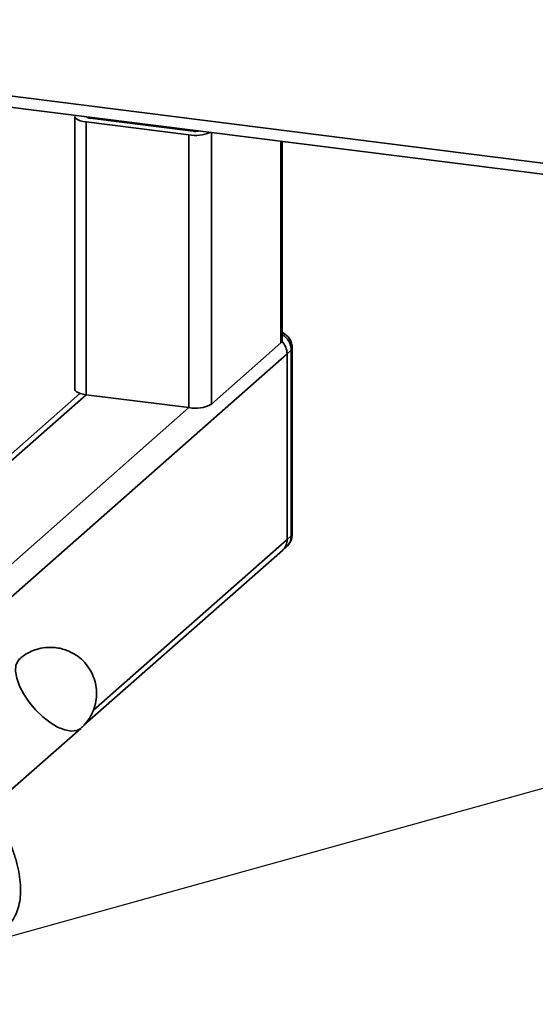
# Paper-space layout 'Blatt1' of a CAD drawing. Units: millimetres. Extents: x 0 to 6300, y 0 to 4455.
# Drawn here: x 4694 to 4805, y 2979 to 3192 of the extents above; entities that cross this region are included whole.
import ezdxf

# ---------------------------------------------------------------- set-up
doc = ezdxf.new("R2010")
doc.units = ezdxf.units.MM
doc.layers.add('1', color=7, linetype='Continuous')
doc.dimstyles.new('SLDDIMSTYLE2', dxfattribs={"dimtxt": 0.18, "dimasz": 12, "dimexe": 0, "dimexo": 0.0625, "dimgap": 0, "dimtad": 0, "dimtih": 1, "dimtoh": 1, "dimdec": 0, "dimrnd": 1e-09, "dimzin": 0, "dimdsep": 46, "dimtxsty": 'Standard', "dimblk1": 'DOT', "dimblk2": 'DOT', "dimsah": 1, "dimcen": 0.09, "dimadec": 0, "dimazin": 0, "dimtfac": 12, "dimtdec": 0, "dimtofl": 0, "dimtmove": 0, "dimatfit": 3, "dimldrblk": 'DOT', "dimfxl": 1, "dimfrac": 2, "dimtolj": 1, "dimtzin": 0, "dimarcsym": 0})

# ---------------------------------------------------------------- blocks, each defined once
blk = doc.blocks.new('_Dot')
at = {"color": 0, "linetype": 'ByBlock', "lineweight": -2}
blk.add_line((-0.5, 0), (-1, 0), dxfattribs=at)
at = {"color": 0, "linetype": 'ByBlock', "const_width": 0.5}
blk.add_lwpolyline([(-0.25, 0, 1), (0.25, 0, 1)], format="xyb", close=True, dxfattribs=at)

psp = doc.layouts.new('Blatt1')

# ---------------------------------------------------------------- linework, layer by layer
at = {"color": 7, "linetype": 'Continuous', "lineweight": 35, "ltscale": 15}
for p, q in [((4645.62, 3181.25), (5205.08, 3110.77)), ((4645.62, 3178.81), (5202.66, 3108.63)), ((4705.72, 3171.01), (4705.72, 3112.09)), ((4708.3, 3170.86), (4708.3, 3170.91)), ((4708.14, 3169.84), (4730.36, 3167.04)), ((4708.14, 3110.92), (4708.14, 3169.84)), ((4709.03, 3170.62), (4731.24, 3167.82)), ((4723.33, 3168.82), (4723.33, 3169.02)), ((4724.94, 3168.62), (4724.94, 3168.82)), ((4730.36, 3108.12), (4730.36, 3167.04)), ((4735.19, 3108.84), (4735.19, 3167.53)), ((4750.22, 3122.1), (4750.22, 3165.63)), ((4750.46, 3122.54), (4750.46, 3165.6)), ((4750.22, 3122.1), (4735.19, 3108.84)), ((4752.43, 3120.51), (4751.55, 3119.73)), ((4752.43, 3080.44), (4752.43, 3120.51)), ((4752.67, 3080.88), (4752.67, 3120.95)), ((4664.68, 3043.12), (4751.55, 3119.73)), ((4751.55, 3079.66), (4751.55, 3119.73)), ((4706.81, 3111.2), (4645.13, 3056.81)), ((4645.27, 3055.47), (4708.14, 3110.92)), ((4708.14, 3110.92), (4730.36, 3108.12)), ((4658.87, 3045.07), (4730.36, 3108.12)), ((4709.77, 3042.81), (4751.55, 3079.66)), ((4751.55, 3079.66), (4752.43, 3080.44)), ((4707.77, 3039.59), (4750.52, 3077.29)), ((4750.52, 3077.29), (4751.4, 3078.07)), ((4690.5, 3024.27), (4707.03, 3038.85))]:
    psp.add_line(p, q, dxfattribs=at)
at = {"color": 7, "linetype": 'Continuous', "lineweight": 35, "ltscale": 15, "flags": 128}
for points in [[(4705.78, 3171.23), (4705.77, 3171.22), (4705.72, 3170.97), (4705.82, 3170.73), (4706.05, 3170.5), (4706.42, 3170.28), (4706.9, 3170.1), (4707.49, 3169.95), (4708.14, 3169.84)], [(4750.22, 3122.1), (4750.41, 3122.33), (4750.46, 3122.54)], [(4752.67, 3120.95), (4752.62, 3120.75), (4752.43, 3120.51)], [(4705.72, 3112.09), (4705.72, 3112.05), (4705.82, 3111.8), (4706.05, 3111.57), (4706.42, 3111.36), (4706.9, 3111.17), (4707.49, 3111.03), (4708.14, 3110.92)], [(4752.67, 3080.88), (4752.62, 3080.68), (4752.43, 3080.44)], [(4707.03, 3038.85), (4706.12, 3038.36), (4704.94, 3038.24), (4703.54, 3038.5), (4702.01, 3039.12), (4700.39, 3040.09), (4698.78, 3041.34), (4697.25, 3042.84), (4695.86, 3044.49), (4694.68, 3046.23), (4693.78, 3047.98), (4693.18, 3049.66), (4692.93, 3051.17), (4693.02, 3052.47), (4693.46, 3053.47), (4693.8, 3053.86)]]:
    psp.add_lwpolyline(points, dxfattribs=at)
at = {"color": 7, "linetype": 'Continuous', "lineweight": 35, "ltscale": 225}
for centre, radius, start, end in [((4709.01, 3171.73), 1.11, 226.8462, 271.0743), ((4731.73, 3175.11), 8.18, 260.3732, 292.7457), ((4731.69, 3171.13), 3.34, 262.4037, 282.7432), ((4748.92, 3120.95), 3.75, 0, 65.7484), ((4747.51, 3119.67), 4.03, 0.8491, 43.2645), ((4747.49, 3119.66), 4.05, 0.946, 43.1675), ((4748.33, 3120.43), 4.1, 1.0979, 58.6627), ((4731.74, 3115.37), 7.38, 259.2261, 297.8883), ((4748.42, 3079.61), 3.13, 312.158, 0.9777), ((4748.92, 3080.88), 3.75, 311.4096, 0), ((4749.3, 3080.39), 3.13, 312.158, 0.9777)]:
    psp.add_arc(centre, radius, start, end, dxfattribs=at)
at = {"color": 7, "linetype": 'Continuous', "lineweight": 35, "ltscale": 15}
for points, knots in [([(4700.42, 3056.35), (4699.73, 3056.32), (4698.73, 3056.26), (4697.25, 3055.87), (4695.93, 3055.34), (4694.7, 3054.63), (4694.06, 3054.03), (4693.84, 3053.83)], [0, 0, 0, 0, 0.285358, 0.414595, 0.634881, 0.875172, 1, 1, 1, 1]), ([(4707.01, 3038.89), (4707.25, 3039.09), (4707.98, 3039.71), (4708.94, 3041.02), (4709.82, 3042.76), (4710.34, 3044.68), (4710.48, 3046.66), (4710.22, 3048.65), (4709.57, 3050.55), (4708.54, 3052.3), (4707.21, 3053.78), (4705.67, 3054.94), (4704.17, 3055.67), (4702.76, 3056.1), (4701.56, 3056.32), (4700.77, 3056.34), (4700.42, 3056.35)], [0, 0, 0, 0, 0.039291, 0.118745, 0.199505, 0.280993, 0.362951, 0.445287, 0.528026, 0.611338, 0.695689, 0.773314, 0.849763, 0.901154, 0.956464, 1, 1, 1, 1]), ([(4691, 2996.03), (4691.18, 2996.18), (4691.84, 2996.73), (4692.64, 2997.94), (4693.41, 2999.61), (4693.86, 3001.45), (4694.05, 3003.45), (4693.98, 3005.61), (4693.66, 3007.89), (4693.09, 3010.28), (4692.29, 3012.74), (4691.39, 3015.01), (4690.67, 3016.47), (4690.37, 3017.08)], [0, 0, 0, 0, 0.03999, 0.14626, 0.243953, 0.342566, 0.441493, 0.540298, 0.638765, 0.736819, 0.834417, 0.931357, 1, 1, 1, 1])]:
    psp.add_open_spline(points, degree=3, knots=knots, dxfattribs=at)

# ---------------------------------------------------------------- leaders
at = {"layer": '1', "ltscale": 15}
for points in [[(4444.14, 3049.59), (5047.57, 3491.74)], [(4660.35, 2985.25), (5676.37, 3267.47)]]:
    psp.add_leader(points, dimstyle='SLDDIMSTYLE2', dxfattribs=at)

doc.saveas('drawing.dxf')
